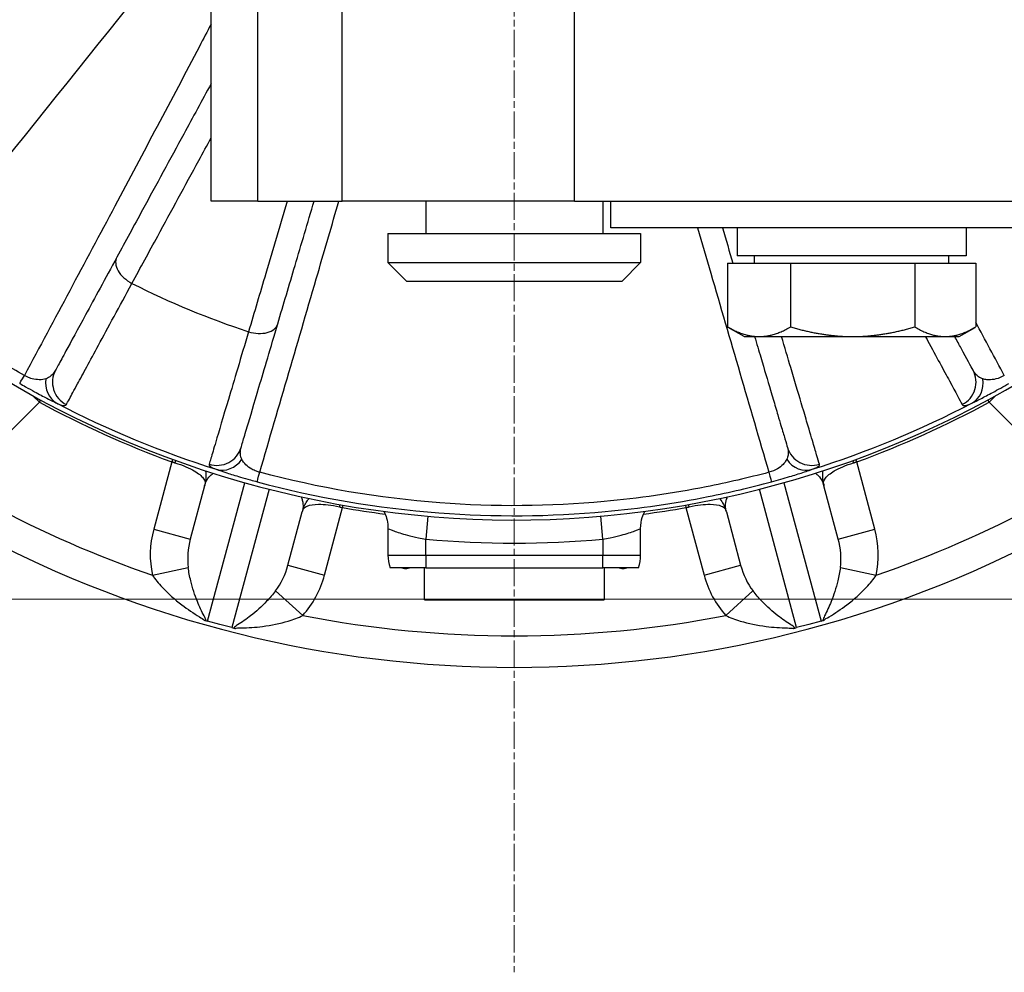
# Model space of a CAD drawing. Units: millimetres. Extents: x 141 to 1900, y 18 to 2476.
# Drawn here: x 425 to 503, y 1088 to 1163 of the extents above; entities that cross this region are included whole.
import ezdxf

# ---------------------------------------------------------------- set-up
doc = ezdxf.new("R2010")
doc.units = ezdxf.units.MM
doc.header["$LTSCALE"] = 9.090909
doc.linetypes.add('CHAIN', pattern=[0.3543, 0.2362, -0.0295, 0.0591, -0.0295])
doc.linetypes.add('LONG_DASH_DOTTED', pattern=[0.3001, 0.2362, -0.0295, 0.0049, -0.0295])
for name, color, linetype, lineweight in [('Center Mark(Hillmar_metric)', 7, 'LONG_DASH_DOTTED', 18), ('Dimensions(Hillmar_metric)', 7, 'Continuous', 13), ('Visible Edges(Hillmar_metric)', 7, 'Continuous', 25)]:
    doc.layers.add(name, color=color, linetype=linetype, lineweight=lineweight)
doc.layers.add('Visible Tangent Edges(Hillmar_Metric)', color=7, linetype='Continuous', lineweight=25, true_color=0xc0c0c0)
doc.styles.add('Hillmar_metric_Dimensions', font='arial.ttf')
doc.dimstyles.new('DEFAULT-ISO-Method 1b-Hillmar_metric', dxfattribs={"dimscale": 9.090909, "dimtxt": 2, "dimasz": 2.5, "dimexe": 1, "dimexo": 1, "dimgap": 0.25, "dimtad": 1, "dimtih": 1, "dimtoh": 1, "dimrnd": 1e-08, "dimdsep": 46, "dimtxsty": 'Hillmar_metric_Dimensions', "dimcen": 0.09, "dimdle": 8, "dimclrd": 7, "dimclre": 7, "dimclrt": 7, "dimazin": 2, "dimtfac": 0.75, "dimtmove": 0, "dimatfit": 3, "dimfxl": 1, "dimtolj": 1, "dimlwd": 9, "dimlwe": 9, "dimarcsym": 0})

# ---------------------------------------------------------------- blocks, each defined once
blk = doc.blocks.new('*D32')
at = {"layer": 'Defpoints', "color": 0, "linetype": 'Continuous', "transparency": 16777216}
for p in [(261.525, 1202.606), (338.436, 1202.606), (673.001, 1117.606)]:
    blk.add_point(p, dxfattribs=at)
at = {"layer": 'Dimensions(Hillmar_metric)', "color": 7, "linetype": 'Continuous', "lineweight": 9, "transparency": 16777216}
for p, q in [((329.345, 1202.606), (252.434, 1202.606)), ((261.525, 1179.879), (261.525, 1171.662)), ((261.525, 1140.334), (261.525, 1148.55)), ((663.91, 1117.606), (252.434, 1117.606))]:
    blk.add_line(p, q, dxfattribs=at)
at = {"layer": 'Dimensions(Hillmar_metric)', "color": 7, "linetype": 'Continuous', "transparency": 16777216}
for points in [[(257.737, 1179.879), (265.313, 1179.879), (261.525, 1202.606)], [(257.737, 1140.334), (265.313, 1140.334), (261.525, 1117.606)]]:
    blk.add_solid(points, dxfattribs=at)
at = {"layer": 'Dimensions(Hillmar_metric)', "color": 7, "linetype": 'Continuous', "lineweight": 13, "transparency": 16777216, "insert": (261.525, 1160.106), "char_height": 18.1818, "attachment_point": 5, "style": 'Hillmar_metric_Dimensions'}
blk.add_mtext('\\A1;85', dxfattribs=at)

msp = doc.modelspace()

# ---------------------------------------------------------------- linework, layer by layer
at = {"layer": 'Center Mark(Hillmar_metric)', "linetype": 'CHAIN'}
msp.add_line((464.001, 1304.382), (464.001, 1088.083), dxfattribs=at)
at = {"layer": 'Visible Edges(Hillmar_metric)'}
for p, q in [((440.001, 1149.106), (440.001, 1171.306)), ((443.71, 1149.106), (440.001, 1149.106)), ((443.71, 1149.106), (450.365, 1149.106)), ((468.771, 1149.106), (450.365, 1149.106)), ((457.001, 1149.106), (457.001, 1146.566)), ((468.771, 1149.106), (519.001, 1149.106)), ((471.001, 1149.106), (471.001, 1146.566)), ((471.651, 1146.998), (471.651, 1149.106)), ((454.001, 1146.566), (474.001, 1146.566)), ((454.001, 1146.566), (454.001, 1144.256)), ((509.751, 1146.998), (471.651, 1146.998)), ((474.001, 1146.566), (474.001, 1144.256)), ((481.651, 1146.998), (481.651, 1144.798)), ((499.751, 1146.998), (499.751, 1144.798)), ((499.751, 1144.798), (481.651, 1144.798)), ((483.001, 1144.198), (483.001, 1144.798)), ((498.401, 1144.198), (498.401, 1144.798)), ((454.001, 1144.256), (474.001, 1144.256)), ((455.501, 1142.756), (454.001, 1144.256)), ((472.501, 1142.756), (474.001, 1144.256)), ((480.886, 1144.198), (480.886, 1139.157)), ((480.886, 1144.198), (485.872, 1144.198)), ((485.872, 1144.198), (485.872, 1139.157)), ((485.872, 1144.198), (495.687, 1144.198)), ((495.687, 1144.198), (495.687, 1139.157)), ((495.687, 1144.198), (500.515, 1144.198)), ((500.515, 1144.198), (500.515, 1139.157)), ((472.501, 1142.756), (455.501, 1142.756)), ((482.201, 1138.398), (480.938, 1139.127)), ((499.201, 1138.398), (500.464, 1139.127)), ((482.201, 1138.398), (483.379, 1138.398)), ((483.379, 1138.398), (490.779, 1138.398)), ((490.779, 1138.398), (498.101, 1138.398)), ((498.101, 1138.398), (499.201, 1138.398)), ((439.492, 1126.592), (438.36, 1122.369)), ((489.641, 1122.369), (488.51, 1126.592)), ((446.088, 1120.298), (447.219, 1124.522)), ((480.783, 1124.522), (481.914, 1120.298)), ((454.001, 1123.216), (454.001, 1121.106)), ((474.001, 1121.106), (474.001, 1123.216)), ((457.001, 1120.106), (454.172, 1120.106)), ((456.889, 1117.566), (456.889, 1120.106)), ((457.001, 1120.106), (471.001, 1120.106)), ((473.829, 1120.106), (471.001, 1120.106)), ((471.113, 1120.106), (471.113, 1117.566)), ((456.889, 1117.566), (471.113, 1117.566)), ((440.692, 1115.618), (439.726, 1115.876)), ((441.658, 1115.359), (440.692, 1115.618)), ((487.309, 1115.618), (486.344, 1115.359)), ((488.275, 1115.876), (487.309, 1115.618))]:
    msp.add_line(p, q, dxfattribs=at)
for centre, radius, start, end in [((464.001, 1202.606), 78.722, 183.84216, 326.45591), ((464.001, 1202.606), 90.392, 241.83044, 298.16956), ((457.001, 1121.106), 3, 180, 199.47122), ((471.001, 1121.106), 3, 340.52878, 0)]:
    msp.add_arc(centre, radius, start, end, dxfattribs=at)
for centre, major_axis, start_param, end_param in [((440.623, 1119.222), (-0.897, -3.346), 6.231466, 6.283185), ((487.379, 1119.222), (0.897, -3.346), 0, 0.05172), ((442.555, 1118.705), (-0.897, -3.346), 0, 0.05172), ((485.447, 1118.705), (0.897, -3.346), 6.231466, 6.283185)]:
    msp.add_ellipse(centre, major_axis=major_axis, ratio=0.866025, start_param=start_param, end_param=end_param, dxfattribs=at)
for points, knots in [([(440.001, 1158.404), (439.28, 1157.076), (438.559, 1155.748), (436.753, 1152.422), (435.668, 1150.424), (433.905, 1147.177), (433.227, 1145.928), (432.549, 1144.679)], [2.375711, 2.375711, 2.375711, 2.375711, 2.958235, 2.958235, 3.834749, 3.834749, 4.382571, 4.382571, 4.382571, 4.382571]), ([(445.28, 1139.406), (445.735, 1140.942), (446.19, 1142.477), (447.148, 1145.711), (447.65, 1147.408), (448.153, 1149.106)], [0, 0, 0, 0, 0.617441, 0.617441, 1.300109, 1.300109, 1.300109, 1.300109]), ([(432.549, 1144.679), (431.616, 1142.961), (430.775, 1141.412), (429.44, 1138.953), (428.92, 1137.995), (428.268, 1136.794), (428.065, 1136.421), (427.82, 1135.969), (427.745, 1135.832), (427.691, 1135.732)], [0, 0, 0, 0, 0.753636, 0.753636, 1.432969, 1.432969, 1.857553, 1.857553, 2.122918, 2.122918, 2.122918, 2.122918]), ([(442.381, 1129.62), (442.412, 1129.724), (442.455, 1129.869), (442.598, 1130.353), (442.718, 1130.757), (443.105, 1132.063), (443.415, 1133.11), (444.215, 1135.809), (444.72, 1137.514), (445.28, 1139.406)], [0, 0, 0, 0, 0.267841, 0.267841, 0.696388, 0.696388, 1.382062, 1.382062, 2.142731, 2.142731, 2.142731, 2.142731]), ([(483.02, 1138.398), (483.188, 1137.83), (483.351, 1137.282), (483.787, 1135.809), (484.046, 1134.937), (484.422, 1133.666), (484.556, 1133.213), (484.741, 1132.59), (484.8, 1132.391), (484.946, 1131.897), (485.029, 1131.615), (485.227, 1130.947), (485.331, 1130.598), (485.507, 1130.002), (485.576, 1129.771), (485.62, 1129.623)], [0.137594, 0.137594, 0.137594, 0.137594, 0.374642, 0.374642, 0.802805, 0.802805, 1.070407, 1.070407, 1.204208, 1.204208, 1.418289, 1.418289, 1.760819, 1.760819, 2.140814, 2.140814, 2.140814, 2.140814]), ([(500.308, 1135.737), (500.152, 1136.023), (499.833, 1136.612), (499.211, 1137.757), (499.045, 1138.064), (498.863, 1138.398)], [0, 0, 0, 0, 0.7521611, 0.7521611, 0.9948316, 0.9948316, 0.9948316, 0.9948316]), ([(439.566, 1127.773), (439.568, 1127.761), (439.569, 1127.749), (439.61, 1127.421), (439.602, 1127.039), (439.503, 1126.633), (439.497, 1126.613), (439.492, 1126.592)], [1.36072613, 1.36072613, 1.36072613, 1.36072613, 1.36132176, 1.36132176, 1.37714112, 1.37714112, 1.3779858, 1.3779858, 1.3779858, 1.3779858]), ([(488.51, 1126.592), (488.427, 1126.903), (488.399, 1127.217), (488.415, 1127.592), (488.423, 1127.685), (488.436, 1127.773)], [0, 0, 0, 0, 0.0127853, 0.0127853, 0.01726105, 0.01726105, 0.01726105, 0.01726105]), ([(447.219, 1124.522), (447.303, 1124.833), (447.435, 1125.118), (447.637, 1125.435), (447.691, 1125.511), (447.745, 1125.581)], [0, 0, 0, 0, 0.0127853, 0.0127853, 0.01726121, 0.01726121, 0.01726121, 0.01726121]), ([(480.257, 1125.581), (480.264, 1125.572), (480.271, 1125.562), (480.471, 1125.299), (480.655, 1124.964), (480.771, 1124.563), (480.777, 1124.542), (480.783, 1124.522)], [1.36075728, 1.36075728, 1.36075728, 1.36075728, 1.36135139, 1.36135139, 1.37717113, 1.37717113, 1.3780169, 1.3780169, 1.3780169, 1.3780169]), ([(453.681, 1124.564), (453.688, 1124.549), (453.695, 1124.534), (453.841, 1124.232), (453.969, 1123.846), (453.999, 1123.334), (454.001, 1123.275), (454.001, 1123.216)], [0.936529937, 0.936529937, 0.936529937, 0.936529937, 0.936790449, 0.936790449, 0.941719794, 0.941719794, 0.94235431, 0.94235431, 0.94235431, 0.94235431]), ([(474.001, 1123.216), (474.001, 1123.536), (474.054, 1123.835), (474.186, 1124.269), (474.252, 1124.427), (474.321, 1124.564)], [0, 0, 0, 0, 0.003398434, 0.003398434, 0.005826756, 0.005826756, 0.005826756, 0.005826756]), ([(455.806, 1120.106), (455.676, 1120.044), (455.528, 1120.012), (455.27, 1120.012), (455.125, 1120.044), (455.001, 1120.106)], [0.12491838, 0.12491838, 0.12491838, 0.12491838, 0.17222915, 0.17222915, 0.21953992, 0.21953992, 0.21953992, 0.21953992]), ([(473.001, 1120.106), (472.877, 1120.044), (472.732, 1120.012), (472.474, 1120.012), (472.325, 1120.044), (472.195, 1120.106)], [0.12491838, 0.12491838, 0.12491838, 0.12491838, 0.17222915, 0.17222915, 0.21953992, 0.21953992, 0.21953992, 0.21953992]), ([(439.465, 1115.956), (439.484, 1115.95), (439.502, 1115.945), (439.54, 1115.933), (439.559, 1115.927), (439.578, 1115.921)], [0, 0, 0, 0, 0.00592143, 0.00592143, 0.01184345, 0.01184345, 0.01184345, 0.01184345]), ([(488.424, 1115.921), (488.443, 1115.927), (488.461, 1115.933), (488.499, 1115.945), (488.518, 1115.95), (488.537, 1115.956)], [0, 0, 0, 0, 0.00592202, 0.00592202, 0.01184344, 0.01184344, 0.01184344, 0.01184344]), ([(441.809, 1115.323), (441.829, 1115.319), (441.848, 1115.315), (441.886, 1115.306), (441.906, 1115.302), (441.925, 1115.297)], [0, 0, 0, 0, 0.00592202, 0.00592202, 0.01184344, 0.01184344, 0.01184344, 0.01184344]), ([(486.077, 1115.297), (486.096, 1115.302), (486.115, 1115.306), (486.154, 1115.315), (486.173, 1115.319), (486.193, 1115.323)], [0, 0, 0, 0, 0.00592143, 0.00592143, 0.01184345, 0.01184345, 0.01184345, 0.01184345])]:
    msp.add_open_spline(points, degree=3, knots=knots, dxfattribs=at)
msp.add_open_spline([(480.473, 1146.998), (480.749, 1146.065), (481.026, 1145.131), (481.302, 1144.198)], degree=3, dxfattribs=at)
for points, weights in [([(480.938, 1139.127), (480.912, 1139.142), (480.886, 1139.157)], [1.00142658645, 1.00072722713, 1]), ([(480.886, 1139.157), (482.222, 1138.398), (483.379, 1138.398)], [1, 1.0379548493, 1]), ([(483.379, 1138.398), (484.536, 1138.398), (485.872, 1139.157)], [1, 1.0379548493, 1]), ([(485.872, 1139.157), (488.502, 1138.398), (490.779, 1138.398)], [1, 1.0379548493, 1]), ([(490.779, 1138.398), (493.057, 1138.398), (495.687, 1139.157)], [1, 1.0379548493, 1]), ([(495.687, 1139.157), (496.981, 1138.398), (498.101, 1138.398)], [1, 1.0379548493, 1]), ([(498.101, 1138.398), (499.222, 1138.398), (500.515, 1139.157)], [1, 1.0379548493, 1])]:
    msp.add_rational_spline(points, weights, degree=2, dxfattribs=at)
at = {"layer": 'Visible Tangent Edges(Hillmar_Metric)'}
for p, q in [((443.71, 1149.106), (443.71, 1171.306)), ((450.365, 1149.106), (450.365, 1171.306)), ((468.771, 1149.106), (468.771, 1171.306)), ((419.223, 1126.008), (426.419, 1133.204)), ((425.909, 1133.714), (426.419, 1133.204)), ((426.515, 1133.382), (426.419, 1133.204)), ((501.583, 1133.204), (501.487, 1133.382)), ((501.583, 1133.204), (502.093, 1133.714)), ((501.583, 1133.204), (508.779, 1126.008)), ((436.893, 1128.484), (435.462, 1123.145)), ((436.962, 1128.674), (436.893, 1128.484)), ((491.109, 1128.484), (491.039, 1128.674)), ((492.539, 1123.145), (491.109, 1128.484)), ((439.726, 1115.876), (442.662, 1126.832)), ((485.34, 1126.832), (488.275, 1115.876)), ((444.594, 1126.314), (441.658, 1115.359)), ((486.344, 1115.359), (483.408, 1126.314)), ((448.985, 1119.522), (450.416, 1124.86)), ((450.416, 1124.86), (450.451, 1125.059)), ((477.551, 1125.059), (477.586, 1124.86)), ((477.586, 1124.86), (479.016, 1119.522)), ((457.16, 1124.182), (457.001, 1122.358)), ((471.001, 1122.358), (470.842, 1124.182)), ((435.462, 1123.145), (438.36, 1122.369)), ((489.641, 1122.369), (492.539, 1123.145)), ((457.001, 1121.106), (457.001, 1122.358)), ((471.001, 1122.358), (471.001, 1121.106)), ((454.001, 1121.106), (457.001, 1121.106)), ((457.001, 1121.106), (471.001, 1121.106)), ((457.001, 1121.106), (457.001, 1120.106)), ((471.001, 1121.106), (474.001, 1121.106)), ((471.001, 1120.106), (471.001, 1121.106)), ((435.359, 1119.512), (438.194, 1120.125)), ((446.088, 1120.298), (448.985, 1119.522)), ((479.016, 1119.522), (481.914, 1120.298)), ((489.808, 1120.125), (492.643, 1119.512)), ((445.11, 1118.272), (447.258, 1116.323)), ((480.744, 1116.323), (482.892, 1118.272))]:
    msp.add_line(p, q, dxfattribs=at)
for radius, start, end in [(67.202, 243.23795, 251.76205), (78.924, 241.56383, 249.9116), (78.349, 242.48172, 252.48078), (78.349, 287.51545, 297.52607), (78.924, 290.0884, 298.43617), (87.892, 241.83044, 250.98152), (78.924, 260.0884, 262.55851), (78.924, 277.44118, 279.9116), (87.892, 289.01848, 298.16956), (80.553, 265.01474, 274.98526), (87.892, 259.01848, 280.98152)]:
    msp.add_arc((464.001, 1202.606), radius, start, end, dxfattribs=at)
for centre, major_axis, ratio, start_param, end_param in [((434.307, 1143.725), (-1.758, 0.954), 0.628093, 0, 1.589852), ((443.362, 1139.974), (1.918, -0.568), 0.628093, 4.693334, 6.283185), ((429.449, 1134.778), (-1.758, 0.954), 0.991718, 0, 1.596855), ((498.55, 1134.783), (1.758, 0.954), 0.991523, 4.686333, 6.283185), ((425.855, 1136.423), (-0.999, -1.733), 0.002596, 0.017453, 0.884169), ((428.725, 1134.895), (-0.863, -1.804), 0.889004, 5.031471, 6.245062), ((499.286, 1134.9), (0.864, -1.804), 0.888181, 0.037991, 1.24589), ((440.464, 1130.188), (1.918, -0.568), 0.992618, 4.686315, 6.283185), ((487.537, 1130.191), (-1.918, -0.568), 0.992533, 0, 1.596869), ((436.975, 1128.453), (-0.688, -1.878), 0.087224, 1.578599, 1.67245), ((441.018, 1129.798), (-0.668, -1.885), 0.893136, 0.038811, 1.280308), ((486.979, 1129.797), (0.668, -1.885), 0.89269, 5.005744, 6.24445), ((491.026, 1128.453), (-0.688, 1.878), 0.087224, 1.469143, 1.562993), ((444.167, 1128.836), (-0.519, -1.931), 0.001277, 0.017453, 0.915717), ((483.836, 1128.837), (0.519, -1.931), 0.001477, 5.37073, 6.265732), ((450.329, 1124.875), (0.343, 1.97), 0.087224, 1.469143, 1.562993), ((477.673, 1124.875), (0.343, -1.97), 0.087224, 1.578599, 1.67245), ((441.258, 1121.593), (-1.793, -6.692), 0.866025, 4.712389, 5.248129), ((486.744, 1121.593), (1.793, -6.692), 0.866025, 1.035056, 1.570796), ((441.258, 1121.593), (-1.121, -4.183), 0.69282, 4.712389, 5.248129), ((486.744, 1121.593), (1.121, -4.183), 0.69282, 1.035056, 1.570796), ((443.19, 1121.075), (-1.121, -4.183), 0.69282, 1.035056, 1.570796), ((484.812, 1121.075), (1.121, -4.183), 0.69282, 4.712389, 5.248129), ((443.19, 1121.075), (-1.793, -6.692), 0.866025, 1.035056, 1.570796), ((484.812, 1121.075), (1.793, -6.692), 0.866025, 4.712389, 5.248129)]:
    msp.add_ellipse(centre, major_axis=major_axis, ratio=ratio, start_param=start_param, end_param=end_param, dxfattribs=at)
for points in [[(436.288, 1180.376), (425.322, 1171.58), (414.356, 1162.784), (403.39, 1153.988)], [(441.771, 1174.893), (432.975, 1163.927), (424.178, 1152.961), (415.382, 1141.995)], [(502.781, 1135.314), (502.025, 1136.724), (501.27, 1138.134), (500.515, 1139.545)]]:
    msp.add_open_spline(points, degree=3, dxfattribs=at)
for points, knots in [([(440.001, 1163.119), (439.694, 1162.532), (439.386, 1161.945), (436.866, 1157.142), (434.631, 1152.927), (430.008, 1144.248), (427.619, 1139.785), (425.225, 1135.323)], [1.62445, 1.62445, 1.62445, 1.62445, 1.882577, 1.882577, 3.73619, 3.73619, 5.699986, 5.699986, 5.699986, 5.699986]), ([(433.741, 1142.603), (434.42, 1143.851), (435.098, 1145.1), (436.863, 1148.346), (437.95, 1150.343), (439.358, 1152.931), (439.679, 1153.522), (440.001, 1154.113)], [-4.382571, -4.382571, -4.382571, -4.382571, -3.834749, -3.834749, -2.958235, -2.958235, -2.698943, -2.698943, -2.698943, -2.698943]), ([(446.02, 1149.106), (445.457, 1147.2), (444.894, 1145.294), (443.877, 1141.852), (443.423, 1140.316), (442.969, 1138.781)], [-1.38361, -1.38361, -1.38361, -1.38361, -0.617441, -0.617441, 0, 0, 0, 0]), ([(443.852, 1127.659), (445.394, 1132.92), (446.933, 1138.184), (449.019, 1145.337), (449.568, 1147.221), (450.116, 1149.106)], [0.096424, 0.096424, 0.096424, 0.096424, 2.170468, 2.170468, 2.911979, 2.911979, 2.911979, 2.911979]), ([(478.509, 1146.998), (478.856, 1145.804), (479.203, 1144.611), (481.082, 1138.157), (482.616, 1132.903), (484.151, 1127.654)], [3.473056, 3.473056, 3.473056, 3.473056, 3.943315, 3.943315, 6.017635, 6.017635, 6.017635, 6.017635]), ([(428.549, 1133.011), (428.606, 1133.118), (428.686, 1133.264), (428.948, 1133.749), (429.165, 1134.149), (429.862, 1135.437), (430.418, 1136.464), (431.845, 1139.1), (432.744, 1140.761), (433.741, 1142.603)], [-2.122918, -2.122918, -2.122918, -2.122918, -1.857553, -1.857553, -1.432969, -1.432969, -0.753636, -0.753636, 0, 0, 0, 0]), ([(425.225, 1135.323), (424.004, 1136.022), (422.8, 1136.754), (420.55, 1138.208), (419.499, 1138.924), (417.823, 1140.127), (417.185, 1140.599), (416.161, 1141.382), (415.77, 1141.687), (415.382, 1141.995)], [-1.169924, -1.169924, -1.169924, -1.169924, -0.754601, -0.754601, -0.380225, -0.380225, -0.146241, -0.146241, 0, 0, 0, 0]), ([(442.969, 1138.781), (442.366, 1136.755), (441.822, 1134.929), (440.962, 1132.038), (440.628, 1130.916), (440.212, 1129.517), (440.084, 1129.085), (439.929, 1128.567), (439.883, 1128.411), (439.85, 1128.3)], [-2.142731, -2.142731, -2.142731, -2.142731, -1.382062, -1.382062, -0.696388, -0.696388, -0.267841, -0.267841, 0, 0, 0, 0]), ([(488.151, 1128.303), (488.104, 1128.461), (488.03, 1128.709), (487.84, 1129.347), (487.729, 1129.721), (487.516, 1130.437), (487.426, 1130.739), (487.269, 1131.268), (487.205, 1131.481), (487.007, 1132.149), (486.862, 1132.634), (486.458, 1133.994), (486.179, 1134.929), (485.647, 1136.718), (485.402, 1137.539), (485.146, 1138.398)], [-2.140814, -2.140814, -2.140814, -2.140814, -1.760819, -1.760819, -1.418289, -1.418289, -1.204208, -1.204208, -1.070407, -1.070407, -0.802805, -0.802805, -0.374642, -0.374642, -0.048178, -0.048178, -0.048178, -0.048178]), ([(496.536, 1138.398), (496.595, 1138.289), (496.653, 1138.182), (497.409, 1136.786), (497.987, 1135.718), (498.942, 1133.954), (499.284, 1133.323), (499.45, 1133.016)], [-1.4858, -1.4858, -1.4858, -1.4858, -1.430166, -1.430166, -0.752161, -0.752161, 0, 0, 0, 0]), ([(427.691, 1135.732), (427.628, 1135.617), (427.557, 1135.511), (427.402, 1135.336), (427.322, 1135.264), (427.176, 1135.165), (427.116, 1135.132), (427.014, 1135.086), (426.973, 1135.071), (426.931, 1135.058)], [-0.321492, -0.321492, -0.321492, -0.321492, -0.2073623, -0.2073623, -0.1044849, -0.1044849, -0.0401865, -0.0401865, 0, 0, 0, 0]), ([(501.08, 1135.051), (500.959, 1135.089), (500.848, 1135.145), (500.66, 1135.28), (500.579, 1135.356), (500.461, 1135.497), (500.418, 1135.555), (500.354, 1135.656), (500.33, 1135.696), (500.308, 1135.737)], [-0.3258894, -0.3258894, -0.3258894, -0.3258894, -0.2101987, -0.2101987, -0.1059141, -0.1059141, -0.0407362, -0.0407362, 0, 0, 0, 0]), ([(424.856, 1134.691), (425.011, 1134.602), (425.166, 1134.513), (425.567, 1134.287), (425.807, 1134.155), (426.397, 1133.834), (426.728, 1133.66), (427.328, 1133.352), (427.593, 1133.222), (427.801, 1133.121)], [0, 0, 0, 0, 0.0520121, 0.0520121, 0.1352316, 0.1352316, 0.2683827, 0.2683827, 0.4160972, 0.4160972, 0.4160972, 0.4160972]), ([(426.931, 1135.058), (426.777, 1135.009), (426.598, 1134.98), (426.225, 1134.982), (426.031, 1135.006), (425.707, 1135.096), (425.58, 1135.142), (425.377, 1135.237), (425.3, 1135.278), (425.225, 1135.323)], [-0.4160972, -0.4160972, -0.4160972, -0.4160972, -0.2683827, -0.2683827, -0.1352316, -0.1352316, -0.0520121, -0.0520121, 0, 0, 0, 0]), ([(500.21, 1133.126), (500.283, 1133.162), (500.364, 1133.201), (500.59, 1133.312), (500.747, 1133.39), (501.196, 1133.62), (501.515, 1133.787), (502.267, 1134.193), (502.709, 1134.439), (503.145, 1134.691)], [0, 0, 0, 0, 0.0518257, 0.0518257, 0.1347469, 0.1347469, 0.2674208, 0.2674208, 0.4146059, 0.4146059, 0.4146059, 0.4146059]), ([(502.781, 1135.314), (502.57, 1135.188), (502.341, 1135.094), (501.924, 1134.99), (501.734, 1134.971), (501.451, 1134.977), (501.348, 1134.989), (501.192, 1135.019), (501.134, 1135.034), (501.08, 1135.051)], [-0.4146059, -0.4146059, -0.4146059, -0.4146059, -0.2674208, -0.2674208, -0.1347469, -0.1347469, -0.0518257, -0.0518257, 0, 0, 0, 0]), ([(427.801, 1133.121), (427.858, 1133.094), (427.911, 1133.07), (428.041, 1133.015), (428.111, 1132.988), (428.274, 1132.939), (428.352, 1132.927), (428.479, 1132.938), (428.524, 1132.965), (428.549, 1133.011)], [0, 0, 0, 0, 0.0401865, 0.0401865, 0.1044849, 0.1044849, 0.2073623, 0.2073623, 0.321492, 0.321492, 0.321492, 0.321492]), ([(499.45, 1133.016), (499.459, 1132.999), (499.471, 1132.985), (499.507, 1132.954), (499.536, 1132.942), (499.63, 1132.928), (499.706, 1132.936), (499.911, 1132.994), (500.046, 1133.048), (500.21, 1133.126)], [0, 0, 0, 0, 0.0407362, 0.0407362, 0.1059141, 0.1059141, 0.2101987, 0.2101987, 0.3258894, 0.3258894, 0.3258894, 0.3258894]), ([(442.44, 1128.687), (442.421, 1128.723), (442.405, 1128.76), (442.368, 1128.856), (442.35, 1128.917), (442.319, 1129.076), (442.313, 1129.176), (442.326, 1129.39), (442.347, 1129.505), (442.381, 1129.62)], [-0.3004956, -0.3004956, -0.3004956, -0.3004956, -0.2629337, -0.2629337, -0.2028345, -0.2028345, -0.1066759, -0.1066759, 0, 0, 0, 0]), ([(485.62, 1129.623), (485.632, 1129.582), (485.642, 1129.541), (485.665, 1129.435), (485.675, 1129.37), (485.689, 1129.203), (485.685, 1129.102), (485.65, 1128.893), (485.614, 1128.785), (485.561, 1128.681)], [-0.3025323, -0.3025323, -0.3025323, -0.3025323, -0.2647157, -0.2647157, -0.2042093, -0.2042093, -0.107399, -0.107399, 0, 0, 0, 0]), ([(436.893, 1128.484), (436.923, 1128.475), (436.952, 1128.466), (437.009, 1128.449), (437.036, 1128.441), (437.08, 1128.427), (437.096, 1128.422), (437.124, 1128.414), (437.134, 1128.411), (437.145, 1128.408)], [-0.008800162, -0.008800162, -0.008800162, -0.008800162, -0.005676104, -0.005676104, -0.002860053, -0.002860053, -0.00110002, -0.00110002, 0, 0, 0, 0]), ([(437.145, 1128.408), (437.76, 1128.223), (438.301, 1127.983), (439.013, 1127.561), (439.241, 1127.368), (439.463, 1127.085), (439.513, 1126.982), (439.537, 1126.854), (439.539, 1126.821), (439.537, 1126.789)], [-0.1816676, -0.1816676, -0.1816676, -0.1816676, -0.1169501, -0.1169501, -0.0586133, -0.0586133, -0.0221527, -0.0221527, -0.0090572, -0.0090572, -0.0090572, -0.0090572]), ([(443.852, 1127.659), (443.767, 1127.681), (443.682, 1127.707), (443.468, 1127.784), (443.344, 1127.842), (443.047, 1128.009), (442.89, 1128.129), (442.621, 1128.394), (442.514, 1128.543), (442.44, 1128.687)], [-0.4221011, -0.4221011, -0.4221011, -0.4221011, -0.3693385, -0.3693385, -0.2849182, -0.2849182, -0.1498459, -0.1498459, 0, 0, 0, 0]), ([(485.561, 1128.681), (485.535, 1128.631), (485.505, 1128.579), (485.415, 1128.446), (485.35, 1128.364), (485.151, 1128.158), (485.001, 1128.036), (484.626, 1127.813), (484.393, 1127.716), (484.151, 1127.654)], [-0.4212462, -0.4212462, -0.4212462, -0.4212462, -0.3685905, -0.3685905, -0.2843412, -0.2843412, -0.1495424, -0.1495424, 0, 0, 0, 0]), ([(488.464, 1126.79), (488.462, 1126.821), (488.464, 1126.854), (488.488, 1126.982), (488.539, 1127.085), (488.761, 1127.368), (488.988, 1127.561), (489.701, 1127.983), (490.242, 1128.223), (490.857, 1128.408)], [-0.1725367, -0.1725367, -0.1725367, -0.1725367, -0.1595149, -0.1595149, -0.1230543, -0.1230543, -0.0647175, -0.0647175, 0, 0, 0, 0]), ([(490.857, 1128.408), (490.868, 1128.411), (490.878, 1128.414), (490.905, 1128.422), (490.922, 1128.427), (490.966, 1128.441), (490.993, 1128.449), (491.049, 1128.466), (491.079, 1128.475), (491.109, 1128.484)], [0, 0, 0, 0, 0.00110002, 0.00110002, 0.002860053, 0.002860053, 0.005676104, 0.005676104, 0.008800162, 0.008800162, 0.008800162, 0.008800162]), ([(439.492, 1126.592), (439.578, 1126.914), (439.742, 1127.205), (440.059, 1127.494), (440.112, 1127.537), (440.168, 1127.579)], [-1.3779858, -1.3779858, -1.3779858, -1.3779858, -0.89192, -0.89192, -0.8030201, -0.8030201, -0.8030201, -0.8030201]), ([(439.85, 1128.3), (439.837, 1128.256), (439.849, 1128.211), (439.927, 1128.123), (439.987, 1128.08), (440.127, 1128.007), (440.191, 1127.978), (440.311, 1127.93), (440.361, 1127.911), (440.416, 1127.891)], [0, 0, 0, 0, 0.1066759, 0.1066759, 0.2028345, 0.2028345, 0.2629337, 0.2629337, 0.3004956, 0.3004956, 0.3004956, 0.3004956]), ([(440.416, 1127.891), (440.633, 1127.815), (440.915, 1127.719), (441.565, 1127.509), (441.928, 1127.396), (442.581, 1127.203), (442.849, 1127.126), (443.298, 1127), (443.473, 1126.952), (443.647, 1126.905)], [0, 0, 0, 0, 0.1498459, 0.1498459, 0.2849182, 0.2849182, 0.3693385, 0.3693385, 0.4221011, 0.4221011, 0.4221011, 0.4221011]), ([(484.151, 1127.654), (482.515, 1127.218), (480.861, 1126.833), (476.527, 1125.975), (473.828, 1125.585), (466.785, 1124.941), (462.439, 1124.908), (453.29, 1125.602), (448.499, 1126.418), (443.852, 1127.659)], [-4.001403, -4.001403, -4.001403, -4.001403, -3.501228, -3.501228, -2.700947, -2.700947, -1.420498, -1.420498, 0, 0, 0, 0]), ([(484.355, 1126.906), (484.849, 1127.038), (485.344, 1127.179), (486.176, 1127.428), (486.526, 1127.538), (487.012, 1127.696), (487.18, 1127.752), (487.42, 1127.834), (487.504, 1127.863), (487.581, 1127.89)], [0, 0, 0, 0, 0.1495424, 0.1495424, 0.2843412, 0.2843412, 0.3685905, 0.3685905, 0.4212462, 0.4212462, 0.4212462, 0.4212462]), ([(487.581, 1127.89), (487.737, 1127.945), (487.859, 1127.998), (488.032, 1128.092), (488.087, 1128.135), (488.141, 1128.203), (488.152, 1128.229), (488.157, 1128.271), (488.156, 1128.287), (488.151, 1128.303)], [0, 0, 0, 0, 0.107399, 0.107399, 0.2042093, 0.2042093, 0.2647157, 0.2647157, 0.3025323, 0.3025323, 0.3025323, 0.3025323]), ([(487.834, 1127.579), (487.913, 1127.521), (487.985, 1127.459), (488.193, 1127.251), (488.304, 1127.093), (488.438, 1126.817), (488.479, 1126.706), (488.51, 1126.592)], [-0.5732135, -0.5732135, -0.5732135, -0.5732135, -0.4473992, -0.4473992, -0.1720766, -0.1720766, 0, 0, 0, 0]), ([(443.647, 1126.905), (448.34, 1125.644), (453.179, 1124.814), (462.423, 1124.109), (466.814, 1124.144), (473.93, 1124.799), (476.656, 1125.196), (481.033, 1126.07), (482.703, 1126.461), (484.355, 1126.906)], [0, 0, 0, 0, 1.420498, 1.420498, 2.700947, 2.700947, 3.501228, 3.501228, 4.001403, 4.001403, 4.001403, 4.001403]), ([(447.127, 1125.715), (447.167, 1125.625), (447.198, 1125.535), (447.274, 1125.251), (447.291, 1125.058), (447.27, 1124.752), (447.25, 1124.635), (447.219, 1124.522)], [-0.573285, -0.573285, -0.573285, -0.573285, -0.4474203, -0.4474203, -0.1720847, -0.1720847, 0, 0, 0, 0]), ([(480.783, 1124.522), (480.696, 1124.843), (480.693, 1125.178), (480.823, 1125.587), (480.847, 1125.65), (480.875, 1125.714)], [-1.3780169, -1.3780169, -1.3780169, -1.3780169, -0.89192, -0.89192, -0.8030282, -0.8030282, -0.8030282, -0.8030282]), ([(447.278, 1124.715), (447.293, 1124.744), (447.311, 1124.771), (447.396, 1124.87), (447.491, 1124.934), (447.824, 1125.068), (448.118, 1125.121), (448.946, 1125.13), (449.535, 1125.068), (450.16, 1124.92)], [-0.1725367, -0.1725367, -0.1725367, -0.1725367, -0.1595149, -0.1595149, -0.1230543, -0.1230543, -0.0647175, -0.0647175, 0, 0, 0, 0]), ([(450.16, 1124.92), (450.171, 1124.918), (450.181, 1124.915), (450.209, 1124.909), (450.226, 1124.905), (450.27, 1124.894), (450.298, 1124.888), (450.355, 1124.874), (450.385, 1124.867), (450.416, 1124.86)], [0, 0, 0, 0, 0.00110002, 0.00110002, 0.002860053, 0.002860053, 0.005676104, 0.005676104, 0.008800162, 0.008800162, 0.008800162, 0.008800162]), ([(477.586, 1124.86), (477.616, 1124.867), (477.647, 1124.874), (477.704, 1124.888), (477.731, 1124.894), (477.776, 1124.905), (477.793, 1124.909), (477.821, 1124.915), (477.831, 1124.918), (477.842, 1124.92)], [-0.008800162, -0.008800162, -0.008800162, -0.008800162, -0.005676104, -0.005676104, -0.002860053, -0.002860053, -0.00110002, -0.00110002, 0, 0, 0, 0]), ([(477.842, 1124.92), (478.467, 1125.068), (479.056, 1125.13), (479.884, 1125.121), (480.178, 1125.068), (480.511, 1124.934), (480.606, 1124.87), (480.691, 1124.771), (480.709, 1124.743), (480.724, 1124.715)], [-0.1816676, -0.1816676, -0.1816676, -0.1816676, -0.1169501, -0.1169501, -0.0586133, -0.0586133, -0.0221527, -0.0221527, -0.009057, -0.009057, -0.009057, -0.009057]), ([(454.001, 1123.216), (454.001, 1123.196), (454.16, 1123.122), (454.722, 1122.92), (455.097, 1122.799), (455.811, 1122.608), (456.107, 1122.536), (456.608, 1122.43), (456.805, 1122.392), (457.001, 1122.358)], [-0.9423543, -0.9423543, -0.9423543, -0.9423543, -0.6078185, -0.6078185, -0.3062652, -0.3062652, -0.1177943, -0.1177943, 0, 0, 0, 0]), ([(471.001, 1122.358), (471.196, 1122.392), (471.393, 1122.43), (471.895, 1122.536), (472.191, 1122.608), (472.905, 1122.799), (473.28, 1122.92), (473.842, 1123.122), (474.001, 1123.196), (474.001, 1123.216)], [-0.9423543, -0.9423543, -0.9423543, -0.9423543, -0.82456, -0.82456, -0.6360892, -0.6360892, -0.3345358, -0.3345358, 0, 0, 0, 0]), ([(439.578, 1115.921), (439.612, 1116.045), (439.507, 1116.169), (439.446, 1116.289), (439.266, 1116.647), (439.083, 1117.025), (438.919, 1117.433), (438.714, 1117.943), (438.534, 1118.488), (438.396, 1119.054), (438.31, 1119.409), (438.24, 1119.771), (438.194, 1120.125)], [-4.7164315, -4.7164315, -4.7164315, -4.7164315, -4.6396305, -4.6396305, -4.6396305, -4.4114671, -4.4114671, -4.4114671, -4.126263, -4.126263, -4.126263, -3.9480103, -3.9480103, -3.9480103, -3.9480103]), ([(489.808, 1120.125), (489.762, 1119.771), (489.692, 1119.409), (489.468, 1118.488), (489.288, 1117.943), (488.919, 1117.025), (488.736, 1116.647), (488.494, 1116.169), (488.443, 1116.03), (488.424, 1115.921)], [2.3105201, 2.3105201, 2.3105201, 2.3105201, 2.4887727, 2.4887727, 2.7739769, 2.7739769, 3.0021403, 3.0021403, 3.0789413, 3.0789413, 3.0789413, 3.0789413]), ([(435.359, 1119.512), (435.575, 1119.193), (435.838, 1118.871), (436.594, 1118.062), (437.125, 1117.594), (438.144, 1116.82), (438.62, 1116.505), (439.241, 1116.125), (439.388, 1116.025), (439.465, 1115.956)], [3.9480103, 3.9480103, 3.9480103, 3.9480103, 4.126263, 4.126263, 4.4114671, 4.4114671, 4.6396305, 4.6396305, 4.7162018, 4.7162018, 4.7162018, 4.7162018]), ([(488.537, 1115.956), (488.523, 1116.013), (488.761, 1116.125), (488.917, 1116.22), (489.382, 1116.505), (489.858, 1116.82), (490.311, 1117.164), (490.876, 1117.594), (491.408, 1118.062), (491.873, 1118.56), (492.163, 1118.871), (492.427, 1119.193), (492.643, 1119.512)], [-3.0787116, -3.0787116, -3.0787116, -3.0787116, -3.0021403, -3.0021403, -3.0021403, -2.7739769, -2.7739769, -2.7739769, -2.4887727, -2.4887727, -2.4887727, -2.3105201, -2.3105201, -2.3105201, -2.3105201]), ([(445.11, 1118.272), (444.893, 1117.988), (444.651, 1117.709), (443.996, 1117.024), (443.569, 1116.642), (442.79, 1116.032), (442.442, 1115.796), (441.994, 1115.503), (441.88, 1115.408), (441.809, 1115.323)], [2.3052993, 2.3052993, 2.3052993, 2.3052993, 2.4835519, 2.4835519, 2.7687561, 2.7687561, 2.9969194, 2.9969194, 3.0737226, 3.0737226, 3.0737226, 3.0737226]), ([(486.193, 1115.323), (486.16, 1115.448), (486.007, 1115.503), (485.895, 1115.576), (485.56, 1115.796), (485.212, 1116.032), (484.866, 1116.303), (484.433, 1116.642), (484.005, 1117.024), (483.602, 1117.446), (483.35, 1117.709), (483.109, 1117.988), (482.892, 1118.272)], [-4.7167414, -4.7167414, -4.7167414, -4.7167414, -4.6399383, -4.6399383, -4.6399383, -4.4117749, -4.4117749, -4.4117749, -4.1265707, -4.1265707, -4.1265707, -3.9483181, -3.9483181, -3.9483181, -3.9483181]), ([(441.925, 1115.297), (441.941, 1115.353), (442.203, 1115.332), (442.386, 1115.336), (442.931, 1115.35), (443.501, 1115.385), (444.065, 1115.456), (444.77, 1115.546), (445.464, 1115.686), (446.115, 1115.884), (446.522, 1116.008), (446.912, 1116.155), (447.258, 1116.323)], [-3.0734929, -3.0734929, -3.0734929, -3.0734929, -2.9969194, -2.9969194, -2.9969194, -2.7687561, -2.7687561, -2.7687561, -2.4835519, -2.4835519, -2.4835519, -2.3052993, -2.3052993, -2.3052993, -2.3052993]), ([(480.744, 1116.323), (481.09, 1116.155), (481.479, 1116.008), (482.538, 1115.686), (483.232, 1115.546), (484.501, 1115.385), (485.071, 1115.35), (485.799, 1115.332), (485.976, 1115.318), (486.077, 1115.297)], [3.9483181, 3.9483181, 3.9483181, 3.9483181, 4.1265707, 4.1265707, 4.4117749, 4.4117749, 4.6399383, 4.6399383, 4.7165117, 4.7165117, 4.7165117, 4.7165117])]:
    msp.add_open_spline(points, degree=3, knots=knots, dxfattribs=at)

# ---------------------------------------------------------------- dimensions: what is measured, and where the dimension line sits
at = {"layer": 'Dimensions(Hillmar_metric)', "color": 7, "linetype": 'Continuous', "lineweight": 13}
dim = msp.add_linear_dim(base=(261.525, 1202.606), p1=(673.001, 1117.606), p2=(338.436, 1202.606), angle=270, dimstyle='DEFAULT-ISO-Method 1b-Hillmar_metric', override={"dimgap": 0.25, "dimdec": 2, "dimtol": 0, "dimlim": 0, "dimtp": 0, "dimtm": 0, "dimtdec": 2, "dimtofl": 0, "dimatfit": 1}, dxfattribs=at)
dim.commit()
dim.dimension.update_dxf_attribs({"geometry": '*D32', "text_midpoint": (261.525, 1160.106), "dimtype": 160})

doc.saveas('drawing.dxf')
